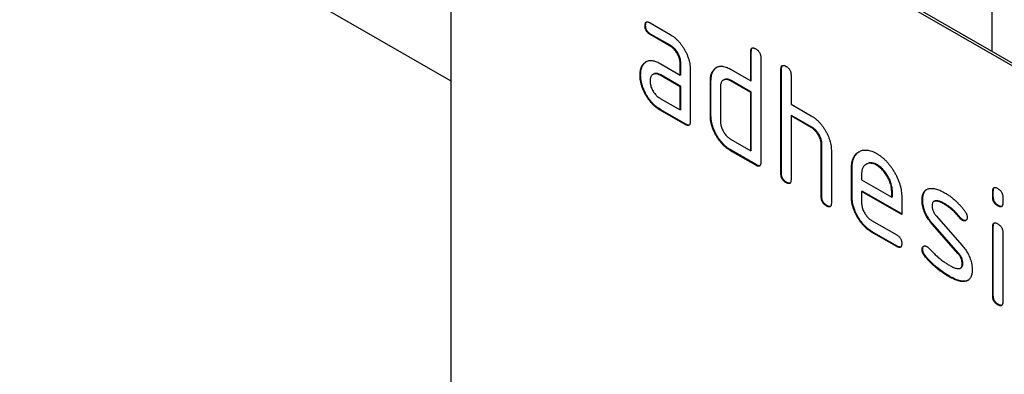
# Model space of a CAD drawing. Units: millimetres. Extents: x 75 to 2100, y 0 to 1460.
# Drawn here: x 616 to 671, y 472 to 492 of the extents above; entities that cross this region are included whole.
import ezdxf

# ---------------------------------------------------------------- set-up
doc = ezdxf.new("R2010")
doc.units = ezdxf.units.MM
doc.header["$LTSCALE"] = 5
doc.layers.get('0').update_dxf_attribs({"color": 1})
doc.layers.add('132333', color=7, linetype='Continuous')

# ---------------------------------------------------------------- blocks, each defined once
blk = doc.blocks.new('1037963-M_006_ISO_view')
for p, q in [((-111.426, 157.574), (114.729, 27.017)), ((-111.426, 157.574), (114.729, 27.017)), ((181.905, 7.263), (116.851, 44.818)), ((182.046, 7.345), (116.992, 44.9)), ((114.729, 43.593), (114.729, 10.115)), ((145.105, 28.671), (145.105, 36.775)), ((125.664, 30.136), (125.629, 30.115)), ((125.91, 30.279), (127.036, 29.63)), ((125.946, 29.646), (125.91, 29.626)), ((127.036, 28.977), (125.91, 29.626)), ((127.071, 28.997), (125.946, 29.646)), ((127.071, 28.997), (127.036, 28.977)), ((131.594, 28.672), (131.558, 28.652)), ((131.558, 27.019), (131.558, 28.652)), ((131.594, 27.039), (131.594, 28.672)), ((132.124, 28.325), (132.124, 22.446)), ((125.533, 27.929), (125.498, 27.909)), ((126.474, 27.994), (127.599, 27.345)), ((127.634, 28.019), (127.599, 27.998)), ((127.599, 27.345), (127.599, 27.998)), ((127.634, 27.365), (127.634, 28.019)), ((128.164, 27.672), (128.164, 24.732)), ((130.427, 27.672), (131.558, 27.019)), ((133.291, 27.693), (133.256, 27.672)), ((133.256, 21.793), (133.256, 27.672)), ((133.291, 21.813), (133.291, 27.693)), ((125.384, 27.358), (125.349, 27.337)), ((126.109, 27.401), (126.074, 27.38)), ((126.509, 27.362), (126.474, 27.341)), ((127.599, 26.692), (126.474, 27.341)), ((127.634, 26.712), (126.509, 27.362)), ((127.634, 27.365), (127.599, 27.345)), ((129.481, 27.61), (129.446, 27.589)), ((130.061, 27.08), (130.025, 27.059)), ((133.821, 27.346), (133.821, 25.712)), ((127.634, 26.712), (127.599, 26.692)), ((127.599, 25.385), (127.599, 26.692)), ((127.634, 25.406), (127.634, 26.712)), ((129.331, 27.039), (129.296, 27.019)), ((129.296, 25.059), (129.296, 27.019)), ((129.331, 25.079), (129.331, 27.039)), ((129.861, 26.692), (129.861, 24.732)), ((130.462, 27.039), (130.427, 27.019)), ((131.558, 26.365), (130.427, 27.019)), ((131.594, 26.386), (130.462, 27.039)), ((131.594, 27.039), (131.558, 27.019)), ((126.474, 26.035), (127.599, 25.385)), ((131.594, 26.386), (131.558, 26.365)), ((131.558, 23.099), (131.558, 26.365)), ((131.594, 23.12), (131.594, 26.386)), ((133.821, 25.712), (134.953, 25.059)), ((126.509, 25.402), (126.474, 25.382)), ((127.882, 24.569), (126.474, 25.382)), ((127.917, 24.589), (126.509, 25.402)), ((127.634, 25.406), (127.599, 25.385)), ((129.331, 25.079), (129.296, 25.059)), ((133.857, 25.08), (133.821, 25.059)), ((133.821, 25.059), (133.821, 21.466)), ((134.953, 24.406), (133.821, 25.059)), ((134.988, 24.427), (133.857, 25.08)), ((127.917, 24.589), (127.882, 24.569)), ((134.988, 24.427), (134.953, 24.406)), ((130.427, 23.752), (131.558, 23.099)), ((135.554, 23.447), (135.518, 23.426)), ((135.518, 20.487), (135.518, 23.426)), ((135.554, 20.507), (135.554, 23.447)), ((130.462, 23.12), (130.427, 23.099)), ((131.841, 22.283), (130.427, 23.099)), ((131.877, 22.303), (130.462, 23.12)), ((131.594, 23.12), (131.558, 23.099)), ((136.084, 23.125), (136.084, 20.16)), ((131.877, 22.303), (131.841, 22.283)), ((137.251, 22.14), (137.215, 22.12)), ((137.215, 20.487), (137.215, 22.12)), ((137.251, 20.507), (137.251, 22.14)), ((138.064, 22.358), (138.029, 22.338)), ((138.66, 22.299), (138.625, 22.279)), ((133.291, 21.813), (133.256, 21.793)), ((137.781, 21.792), (137.781, 21.467)), ((133.574, 21.324), (133.538, 21.303)), ((137.781, 21.467), (139.469, 20.492)), ((135.554, 20.507), (135.518, 20.487)), ((137.251, 20.507), (137.215, 20.487)), ((137.816, 20.834), (137.781, 20.814)), ((137.781, 20.814), (137.781, 20.16)), ((140.031, 19.515), (137.781, 20.814)), ((140.031, 19.555), (137.816, 20.834)), ((139.505, 20.838), (139.469, 20.817)), ((139.469, 20.492), (139.469, 20.817)), ((139.505, 20.513), (139.469, 20.492)), ((139.505, 20.513), (139.505, 20.838)), ((140.031, 20.494), (140.031, 19.515)), ((145.17, 20.836), (145.135, 20.816)), ((145.135, 20.492), (145.135, 20.816)), ((145.17, 20.512), (145.135, 20.492)), ((145.17, 20.512), (145.17, 20.836)), ((145.701, 20.489), (145.701, 20.165)), ((135.836, 20.017), (135.801, 19.997)), ((141.208, 20.349), (141.173, 20.328)), ((141.869, 20.265), (141.834, 20.245)), ((142.469, 20.108), (142.434, 20.087)), ((145.453, 20.024), (145.418, 20.004)), ((141.964, 19.437), (143.423, 17.777)), ((138.344, 19.182), (139.75, 18.371)), ((141.774, 18.987), (141.738, 18.967)), ((143.184, 17.324), (141.738, 18.967)), ((143.219, 17.345), (141.774, 18.987)), ((143.326, 19.332), (143.29, 19.312)), ((143.458, 19.216), (143.423, 19.196)), ((145.17, 18.852), (145.135, 18.831)), ((145.135, 14.934), (145.135, 18.831)), ((145.17, 14.954), (145.17, 18.852)), ((138.38, 18.549), (138.344, 18.529)), ((139.75, 17.717), (138.344, 18.529)), ((139.785, 17.738), (138.38, 18.549)), ((145.701, 18.505), (145.701, 14.607)), ((139.785, 17.738), (139.75, 17.717)), ((141.208, 17.57), (141.173, 17.549)), ((141.365, 17.188), (141.329, 17.167)), ((143.219, 17.345), (143.184, 17.324)), ((143.458, 16.761), (143.423, 16.74)), ((142.724, 16.041), (142.689, 16.021)), ((143.325, 16.501), (143.36, 16.522)), ((143.615, 15.779), (143.579, 15.759)), ((145.17, 14.954), (145.135, 14.934)), ((145.453, 14.466), (145.418, 14.445))]:
    blk.add_line(p, q)
for points, knots in [([(125.629, 30.115), (125.629, 30.135), (125.629, 30.174), (125.639, 30.227), (125.655, 30.275), (125.681, 30.311), (125.718, 30.331), (125.762, 30.336), (125.81, 30.326), (125.86, 30.308), (125.894, 30.289), (125.91, 30.279)], [0, 0, 0, 0, 0.11216, 0.223849, 0.33628, 0.447782, 0.560168, 0.669758, 0.780109, 0.889882, 1, 1, 1, 1]), ([(125.91, 29.626), (125.893, 29.637), (125.859, 29.659), (125.808, 29.696), (125.76, 29.744), (125.716, 29.801), (125.679, 29.864), (125.654, 29.93), (125.638, 29.994), (125.63, 30.057), (125.629, 30.096), (125.629, 30.115)], [0, 0, 0, 0, 0.111971, 0.224094, 0.335955, 0.448047, 0.559974, 0.669882, 0.780062, 0.889906, 1, 1, 1, 1]), ([(125.664, 30.136), (125.664, 30.155), (125.665, 30.195), (125.674, 30.247), (125.689, 30.296), (125.708, 30.317), (125.718, 30.328)], [0, 0, 0, 0, 0.251959, 0.502858, 0.755426, 1, 1, 1, 1]), ([(125.946, 29.646), (125.929, 29.657), (125.895, 29.679), (125.844, 29.717), (125.795, 29.764), (125.751, 29.821), (125.715, 29.884), (125.69, 29.95), (125.674, 30.015), (125.665, 30.077), (125.665, 30.116), (125.664, 30.136)], [0, 0, 0, 0, 0.111971, 0.224094, 0.335955, 0.448047, 0.559974, 0.669882, 0.780062, 0.889906, 1, 1, 1, 1]), ([(127.036, 29.63), (127.077, 29.605), (127.16, 29.554), (127.284, 29.461), (127.404, 29.354), (127.52, 29.233), (127.63, 29.101), (127.732, 28.959), (127.826, 28.81), (127.912, 28.653), (127.99, 28.489), (128.054, 28.32), (128.105, 28.152), (128.14, 27.986), (128.161, 27.824), (128.163, 27.723), (128.164, 27.672)], [0, 0, 0, 0, 0.070007, 0.140004, 0.210027, 0.279984, 0.350026, 0.419994, 0.490014, 0.560012, 0.633336, 0.706698, 0.779972, 0.853341, 0.92666, 1, 1, 1, 1]), ([(127.599, 27.998), (127.597, 28.031), (127.595, 28.096), (127.58, 28.2), (127.551, 28.307), (127.51, 28.414), (127.459, 28.52), (127.4, 28.619), (127.335, 28.711), (127.266, 28.795), (127.191, 28.867), (127.114, 28.927), (127.062, 28.96), (127.036, 28.977)], [0, 0, 0, 0, 0.093361, 0.186585, 0.279972, 0.373311, 0.466661, 0.559962, 0.648002, 0.736004, 0.824069, 0.911961, 1, 1, 1, 1]), ([(127.634, 28.019), (127.633, 28.051), (127.63, 28.117), (127.615, 28.22), (127.586, 28.327), (127.545, 28.435), (127.494, 28.54), (127.435, 28.64), (127.37, 28.732), (127.301, 28.815), (127.227, 28.888), (127.149, 28.948), (127.097, 28.98), (127.071, 28.997)], [0, 0, 0, 0, 0.093361, 0.186585, 0.279972, 0.373311, 0.466661, 0.559962, 0.648002, 0.736004, 0.824069, 0.911961, 1, 1, 1, 1]), ([(131.558, 28.652), (131.559, 28.671), (131.561, 28.71), (131.568, 28.764), (131.585, 28.811), (131.612, 28.847), (131.648, 28.868), (131.693, 28.871), (131.741, 28.862), (131.791, 28.843), (131.825, 28.825), (131.841, 28.815)], [0, 0, 0, 0, 0.112005, 0.224034, 0.336007, 0.448021, 0.559989, 0.669878, 0.780063, 0.889906, 1, 1, 1, 1]), ([(131.594, 28.672), (131.595, 28.692), (131.596, 28.73), (131.604, 28.784), (131.62, 28.832), (131.639, 28.854), (131.649, 28.864)], [0, 0, 0, 0, 0.250831, 0.501714, 0.752472, 1, 1, 1, 1]), ([(131.841, 28.815), (131.859, 28.805), (131.893, 28.785), (131.944, 28.744), (131.993, 28.698), (132.037, 28.641), (132.073, 28.578), (132.099, 28.511), (132.115, 28.447), (132.124, 28.384), (132.124, 28.345), (132.124, 28.325)], [0, 0, 0, 0, 0.112161, 0.223851, 0.336289, 0.447771, 0.560204, 0.669707, 0.780149, 0.889832, 1, 1, 1, 1]), ([(125.349, 27.337), (125.349, 27.38), (125.351, 27.464), (125.367, 27.583), (125.392, 27.684), (125.421, 27.772), (125.457, 27.844), (125.484, 27.887), (125.498, 27.909)], [0, 0, 0, 0, 0.186782, 0.373121, 0.560083, 0.706767, 0.853176, 1, 1, 1, 1]), ([(125.384, 27.358), (125.385, 27.4), (125.387, 27.485), (125.402, 27.603), (125.428, 27.704), (125.456, 27.792), (125.492, 27.864), (125.519, 27.908), (125.533, 27.929)], [0, 0, 0, 0, 0.186782, 0.373121, 0.560083, 0.706767, 0.853176, 1, 1, 1, 1]), ([(125.498, 27.909), (125.521, 27.94), (125.567, 28), (125.649, 28.074), (125.744, 28.127), (125.849, 28.16), (125.965, 28.168), (126.087, 28.153), (126.214, 28.119), (126.343, 28.065), (126.43, 28.018), (126.474, 27.994)], [0, 0, 0, 0, 0.112012, 0.223987, 0.335997, 0.448015, 0.559978, 0.669998, 0.780015, 0.889981, 1, 1, 1, 1]), ([(125.533, 27.929), (125.556, 27.959), (125.603, 28.019), (125.655, 28.074), (125.686, 28.091), (125.686, 28.091)], [0, 0, 0, 0, 0.499726, 0.999287, 1, 1, 1, 1]), ([(129.446, 27.589), (129.466, 27.614), (129.505, 27.665), (129.57, 27.731), (129.645, 27.782), (129.729, 27.819), (129.819, 27.842), (129.923, 27.846), (130.039, 27.831), (130.166, 27.798), (130.296, 27.743), (130.383, 27.696), (130.427, 27.672)], [0, 0, 0, 0, 0.0933443, 0.1866471, 0.2800016, 0.3733432, 0.4667114, 0.5600103, 0.6700412, 0.7800302, 0.8899958, 1, 1, 1, 1]), ([(129.481, 27.61), (129.501, 27.635), (129.54, 27.685), (129.592, 27.74), (129.628, 27.763), (129.638, 27.77)], [0, 0, 0, 0, 0.414587, 0.82899, 1, 1, 1, 1]), ([(133.256, 27.672), (133.256, 27.691), (133.258, 27.73), (133.265, 27.784), (133.282, 27.831), (133.309, 27.867), (133.345, 27.888), (133.39, 27.892), (133.438, 27.883), (133.488, 27.864), (133.522, 27.845), (133.538, 27.835)], [0, 0, 0, 0, 0.1120053, 0.2240339, 0.3360066, 0.4480207, 0.5599895, 0.6698775, 0.7800633, 0.8899064, 1, 1, 1, 1]), ([(133.291, 27.693), (133.292, 27.712), (133.293, 27.75), (133.301, 27.805), (133.317, 27.852), (133.336, 27.874), (133.346, 27.885)], [0, 0, 0, 0, 0.250831, 0.501714, 0.752472, 1, 1, 1, 1]), ([(133.538, 27.835), (133.556, 27.825), (133.59, 27.805), (133.641, 27.765), (133.69, 27.718), (133.734, 27.661), (133.771, 27.598), (133.796, 27.532), (133.812, 27.467), (133.821, 27.404), (133.821, 27.365), (133.821, 27.346)], [0, 0, 0, 0, 0.1121611, 0.2238507, 0.3362888, 0.4477715, 0.5602039, 0.6697066, 0.7801491, 0.8898323, 1, 1, 1, 1]), ([(126.474, 25.382), (126.432, 25.407), (126.349, 25.457), (126.226, 25.55), (126.105, 25.656), (125.989, 25.777), (125.88, 25.909), (125.777, 26.051), (125.684, 26.2), (125.599, 26.358), (125.521, 26.521), (125.458, 26.69), (125.407, 26.858), (125.372, 27.024), (125.352, 27.185), (125.35, 27.287), (125.349, 27.337)], [0, 0, 0, 0, 0.070003, 0.140019, 0.209993, 0.280023, 0.349991, 0.420013, 0.490006, 0.56001, 0.633339, 0.706666, 0.780011, 0.853318, 0.926666, 1, 1, 1, 1]), ([(126.509, 25.402), (126.467, 25.427), (126.384, 25.477), (126.261, 25.57), (126.14, 25.677), (126.025, 25.797), (125.915, 25.929), (125.813, 26.071), (125.719, 26.221), (125.635, 26.378), (125.556, 26.541), (125.493, 26.71), (125.443, 26.879), (125.408, 27.044), (125.387, 27.205), (125.385, 27.307), (125.384, 27.358)], [0, 0, 0, 0, 0.070003, 0.140019, 0.209993, 0.280023, 0.349991, 0.420013, 0.490006, 0.56001, 0.633339, 0.706666, 0.780011, 0.853318, 0.926666, 1, 1, 1, 1]), ([(126.474, 27.341), (126.446, 27.356), (126.391, 27.385), (126.309, 27.413), (126.232, 27.422), (126.16, 27.416), (126.095, 27.394), (126.038, 27.359), (125.991, 27.311), (125.955, 27.252), (125.928, 27.182), (125.914, 27.101), (125.912, 27.043), (125.91, 27.013)], [0, 0, 0, 0, 0.093389, 0.186551, 0.279998, 0.373308, 0.466627, 0.560019, 0.647977, 0.735984, 0.824132, 0.911907, 1, 1, 1, 1]), ([(126.509, 27.362), (126.481, 27.376), (126.426, 27.405), (126.344, 27.434), (126.267, 27.443), (126.196, 27.436), (126.143, 27.42), (126.117, 27.403), (126.11, 27.399)], [0, 0, 0, 0, 0.186494, 0.372533, 0.559143, 0.745478, 0.931832, 1, 1, 1, 1]), ([(129.296, 27.019), (129.297, 27.061), (129.299, 27.145), (129.314, 27.264), (129.343, 27.379), (129.385, 27.491), (129.426, 27.557), (129.446, 27.589)], [0, 0, 0, 0, 0.186786, 0.373193, 0.560131, 0.779966, 1, 1, 1, 1]), ([(129.331, 27.039), (129.332, 27.081), (129.334, 27.166), (129.349, 27.284), (129.378, 27.4), (129.42, 27.511), (129.461, 27.577), (129.481, 27.61)], [0, 0, 0, 0, 0.186786, 0.373193, 0.560131, 0.779966, 1, 1, 1, 1]), ([(130.427, 27.019), (130.399, 27.033), (130.344, 27.063), (130.262, 27.091), (130.185, 27.101), (130.112, 27.095), (130.046, 27.073), (129.99, 27.038), (129.942, 26.991), (129.906, 26.931), (129.879, 26.862), (129.865, 26.78), (129.863, 26.721), (129.861, 26.692)], [0, 0, 0, 0, 0.0934053, 0.1865318, 0.2800074, 0.3733077, 0.4666184, 0.5600274, 0.6479775, 0.7359836, 0.8241332, 0.9119072, 1, 1, 1, 1]), ([(130.462, 27.039), (130.435, 27.054), (130.379, 27.083), (130.298, 27.111), (130.22, 27.121), (130.148, 27.115), (130.095, 27.1), (130.069, 27.083), (130.062, 27.078)], [0, 0, 0, 0, 0.186238, 0.371921, 0.5583, 0.744329, 0.930379, 1, 1, 1, 1]), ([(125.91, 27.013), (125.912, 26.981), (125.914, 26.916), (125.931, 26.812), (125.962, 26.705), (126.003, 26.598), (126.054, 26.493), (126.112, 26.393), (126.176, 26.301), (126.246, 26.219), (126.319, 26.145), (126.396, 26.084), (126.448, 26.051), (126.474, 26.035)], [0, 0, 0, 0, 0.093403, 0.186527, 0.280004, 0.373298, 0.466611, 0.560022, 0.647971, 0.735978, 0.824142, 0.911909, 1, 1, 1, 1]), ([(130.427, 23.099), (130.385, 23.125), (130.302, 23.175), (130.178, 23.268), (130.057, 23.375), (129.941, 23.495), (129.831, 23.627), (129.728, 23.769), (129.634, 23.918), (129.547, 24.076), (129.471, 24.24), (129.405, 24.409), (129.355, 24.578), (129.32, 24.744), (129.299, 24.906), (129.297, 25.008), (129.296, 25.059)], [0, 0, 0, 0, 0.070004, 0.140017, 0.209996, 0.280027, 0.34999, 0.420014, 0.490005, 0.560015, 0.633351, 0.706655, 0.780017, 0.853317, 0.926667, 1, 1, 1, 1]), ([(130.462, 23.12), (130.421, 23.145), (130.338, 23.195), (130.214, 23.288), (130.093, 23.395), (129.976, 23.515), (129.866, 23.647), (129.763, 23.789), (129.669, 23.939), (129.583, 24.096), (129.506, 24.26), (129.44, 24.43), (129.39, 24.598), (129.355, 24.765), (129.335, 24.926), (129.332, 25.028), (129.331, 25.079)], [0, 0, 0, 0, 0.070004, 0.140017, 0.209996, 0.280027, 0.34999, 0.420014, 0.490005, 0.560015, 0.633351, 0.706655, 0.780017, 0.853317, 0.926667, 1, 1, 1, 1]), ([(134.953, 25.059), (134.994, 25.034), (135.076, 24.985), (135.198, 24.892), (135.318, 24.787), (135.433, 24.668), (135.542, 24.538), (135.643, 24.398), (135.736, 24.25), (135.824, 24.096), (135.901, 23.934), (135.969, 23.768), (136.021, 23.601), (136.059, 23.436), (136.08, 23.276), (136.083, 23.175), (136.084, 23.125)], [0, 0, 0, 0, 0.070004, 0.140011, 0.210015, 0.279997, 0.350018, 0.420005, 0.490012, 0.560023, 0.633352, 0.706677, 0.780003, 0.85334, 0.926664, 1, 1, 1, 1]), ([(128.164, 24.732), (128.164, 24.712), (128.164, 24.673), (128.155, 24.62), (128.138, 24.573), (128.112, 24.537), (128.074, 24.517), (128.03, 24.512), (127.982, 24.522), (127.932, 24.542), (127.898, 24.56), (127.882, 24.569)], [0, 0, 0, 0, 0.112089, 0.223936, 0.336112, 0.447995, 0.559958, 0.669984, 0.779963, 0.889993, 1, 1, 1, 1]), ([(128.111, 24.541), (128.11, 24.541), (128.097, 24.533), (128.065, 24.534), (128.018, 24.542), (127.967, 24.563), (127.934, 24.58), (127.917, 24.589)], [0, 0, 0, 0, 0.020248, 0.26522, 0.510088, 0.75507, 1, 1, 1, 1]), ([(129.861, 24.732), (129.863, 24.7), (129.865, 24.634), (129.882, 24.53), (129.913, 24.423), (129.954, 24.316), (130.006, 24.211), (130.065, 24.112), (130.129, 24.02), (130.199, 23.937), (130.272, 23.863), (130.349, 23.801), (130.401, 23.769), (130.427, 23.752)], [0, 0, 0, 0, 0.093405, 0.186519, 0.280012, 0.373299, 0.466612, 0.560028, 0.647979, 0.73598, 0.824136, 0.911912, 1, 1, 1, 1]), ([(135.518, 23.426), (135.517, 23.459), (135.514, 23.525), (135.499, 23.628), (135.47, 23.736), (135.429, 23.844), (135.377, 23.949), (135.318, 24.049), (135.253, 24.141), (135.183, 24.224), (135.109, 24.297), (135.031, 24.357), (134.979, 24.39), (134.953, 24.406)], [0, 0, 0, 0, 0.09336, 0.186584, 0.279971, 0.37331, 0.466652, 0.55997, 0.647996, 0.736004, 0.824076, 0.911962, 1, 1, 1, 1]), ([(135.554, 23.447), (135.552, 23.48), (135.55, 23.545), (135.535, 23.649), (135.506, 23.756), (135.464, 23.864), (135.413, 23.97), (135.354, 24.07), (135.288, 24.161), (135.219, 24.244), (135.144, 24.317), (135.066, 24.377), (135.014, 24.41), (134.988, 24.427)], [0, 0, 0, 0, 0.09336, 0.186584, 0.279971, 0.37331, 0.466652, 0.55997, 0.647996, 0.736004, 0.824076, 0.911962, 1, 1, 1, 1]), ([(137.215, 22.12), (137.217, 22.173), (137.219, 22.279), (137.237, 22.428), (137.271, 22.565), (137.316, 22.691), (137.377, 22.8), (137.448, 22.895), (137.531, 22.974), (137.623, 23.037), (137.725, 23.087), (137.834, 23.122), (137.953, 23.139), (138.079, 23.135), (138.21, 23.115), (138.346, 23.075), (138.485, 23.016), (138.578, 22.965), (138.625, 22.94)], [0, 0, 0, 0, 0.0627216, 0.1254415, 0.1881601, 0.2508798, 0.3135987, 0.3751981, 0.4367994, 0.4984016, 0.5600038, 0.6228621, 0.6857176, 0.7485729, 0.8114285, 0.874285, 0.9371415, 1, 1, 1, 1]), ([(137.251, 22.14), (137.252, 22.193), (137.254, 22.299), (137.272, 22.449), (137.306, 22.586), (137.352, 22.712), (137.412, 22.821), (137.484, 22.915), (137.561, 22.991), (137.618, 23.027), (137.644, 23.044)], [0, 0, 0, 0, 0.128536, 0.257069, 0.385599, 0.514132, 0.642663, 0.768899, 0.89514, 1, 1, 1, 1]), ([(138.625, 22.94), (138.671, 22.911), (138.764, 22.855), (138.903, 22.754), (139.038, 22.637), (139.171, 22.51), (139.296, 22.367), (139.414, 22.218), (139.523, 22.058), (139.624, 21.892), (139.718, 21.721), (139.801, 21.544), (139.874, 21.364), (139.932, 21.184), (139.979, 21.004), (140.009, 20.829), (140.028, 20.658), (140.03, 20.549), (140.031, 20.494)], [0, 0, 0, 0, 0.062722, 0.1254416, 0.1881601, 0.2508798, 0.3135993, 0.3751967, 0.436799, 0.4984002, 0.5600038, 0.6228581, 0.6857161, 0.748572, 0.8114257, 0.8742861, 0.9371395, 1, 1, 1, 1]), ([(132.124, 22.446), (132.124, 22.426), (132.123, 22.387), (132.114, 22.334), (132.098, 22.287), (132.071, 22.251), (132.034, 22.231), (131.99, 22.226), (131.942, 22.236), (131.892, 22.256), (131.858, 22.274), (131.841, 22.283)], [0, 0, 0, 0, 0.1120889, 0.2239362, 0.3361118, 0.4479947, 0.5599578, 0.6699839, 0.7799628, 0.8899932, 1, 1, 1, 1]), ([(132.071, 22.255), (132.07, 22.255), (132.057, 22.248), (132.025, 22.248), (131.977, 22.256), (131.927, 22.277), (131.893, 22.294), (131.877, 22.303)], [0, 0, 0, 0, 0.0202477, 0.2652204, 0.5100881, 0.7550702, 1, 1, 1, 1]), ([(138.625, 22.279), (138.589, 22.298), (138.519, 22.335), (138.413, 22.376), (138.312, 22.396), (138.216, 22.399), (138.127, 22.383), (138.046, 22.35), (137.975, 22.305), (137.914, 22.247), (137.865, 22.179), (137.826, 22.098), (137.799, 22.005), (137.786, 21.902), (137.783, 21.829), (137.781, 21.792)], [0, 0, 0, 0, 0.0800809, 0.1598613, 0.2399468, 0.3200198, 0.3999418, 0.479953, 0.5600183, 0.6333108, 0.7066272, 0.7800597, 0.8534329, 0.9265923, 1, 1, 1, 1]), ([(138.66, 22.299), (138.625, 22.318), (138.554, 22.355), (138.449, 22.397), (138.348, 22.416), (138.252, 22.419), (138.163, 22.403), (138.101, 22.381), (138.071, 22.361), (138.065, 22.357)], [0, 0, 0, 0, 0.16036, 0.320118, 0.480487, 0.640831, 0.800872, 0.961093, 1, 1, 1, 1]), ([(139.469, 20.817), (139.468, 20.859), (139.464, 20.943), (139.448, 21.074), (139.415, 21.21), (139.369, 21.347), (139.31, 21.484), (139.241, 21.617), (139.166, 21.743), (139.086, 21.859), (139.002, 21.964), (138.912, 22.061), (138.818, 22.147), (138.722, 22.218), (138.657, 22.259), (138.625, 22.279)], [0, 0, 0, 0, 0.080064, 0.159873, 0.239954, 0.320009, 0.399951, 0.479955, 0.560023, 0.633312, 0.706622, 0.78007, 0.853437, 0.926585, 1, 1, 1, 1]), ([(139.505, 20.838), (139.503, 20.88), (139.5, 20.963), (139.483, 21.094), (139.45, 21.23), (139.404, 21.368), (139.346, 21.504), (139.277, 21.638), (139.202, 21.763), (139.122, 21.88), (139.037, 21.985), (138.947, 22.081), (138.854, 22.167), (138.757, 22.238), (138.692, 22.279), (138.66, 22.299)], [0, 0, 0, 0, 0.080064, 0.159873, 0.239954, 0.320009, 0.399951, 0.479955, 0.560023, 0.633312, 0.706622, 0.78007, 0.853437, 0.926585, 1, 1, 1, 1]), ([(133.538, 21.303), (133.521, 21.314), (133.487, 21.336), (133.436, 21.373), (133.388, 21.422), (133.343, 21.477), (133.303, 21.548), (133.273, 21.629), (133.259, 21.714), (133.257, 21.767), (133.256, 21.793)], [0, 0, 0, 0, 0.111994, 0.224229, 0.335973, 0.448399, 0.559903, 0.706783, 0.853298, 1, 1, 1, 1]), ([(133.574, 21.324), (133.557, 21.334), (133.523, 21.356), (133.471, 21.394), (133.423, 21.442), (133.378, 21.498), (133.339, 21.568), (133.309, 21.649), (133.294, 21.734), (133.292, 21.787), (133.291, 21.813)], [0, 0, 0, 0, 0.111994, 0.224229, 0.335973, 0.448399, 0.559903, 0.706783, 0.853298, 1, 1, 1, 1]), ([(133.821, 21.466), (133.821, 21.447), (133.82, 21.408), (133.811, 21.354), (133.795, 21.307), (133.768, 21.271), (133.731, 21.251), (133.687, 21.247), (133.639, 21.256), (133.589, 21.277), (133.555, 21.294), (133.538, 21.303)], [0, 0, 0, 0, 0.112089, 0.223936, 0.336112, 0.447995, 0.559958, 0.669984, 0.779963, 0.889993, 1, 1, 1, 1]), ([(133.768, 21.276), (133.767, 21.275), (133.754, 21.268), (133.722, 21.268), (133.674, 21.276), (133.624, 21.297), (133.591, 21.315), (133.574, 21.324)], [0, 0, 0, 0, 0.0202477, 0.2652204, 0.5100881, 0.7550702, 1, 1, 1, 1]), ([(145.135, 20.816), (145.136, 20.835), (145.138, 20.873), (145.145, 20.928), (145.162, 20.974), (145.189, 21.009), (145.225, 21.031), (145.27, 21.034), (145.318, 21.025), (145.367, 21.006), (145.401, 20.987), (145.418, 20.978)], [0, 0, 0, 0, 0.111971, 0.224094, 0.335955, 0.448047, 0.559974, 0.669882, 0.780062, 0.889906, 1, 1, 1, 1]), ([(145.17, 20.836), (145.171, 20.855), (145.173, 20.894), (145.18, 20.948), (145.197, 20.995), (145.216, 21.016), (145.225, 21.027)], [0, 0, 0, 0, 0.251269, 0.502879, 0.753901, 1, 1, 1, 1]), ([(135.801, 19.997), (135.784, 20.008), (135.75, 20.03), (135.699, 20.067), (135.65, 20.115), (135.606, 20.171), (135.566, 20.242), (135.536, 20.323), (135.522, 20.407), (135.519, 20.46), (135.518, 20.487)], [0, 0, 0, 0, 0.111994, 0.224229, 0.335973, 0.448399, 0.559903, 0.706783, 0.853298, 1, 1, 1, 1]), ([(135.836, 20.017), (135.819, 20.028), (135.785, 20.05), (135.734, 20.087), (135.686, 20.136), (135.641, 20.192), (135.601, 20.262), (135.571, 20.343), (135.557, 20.428), (135.555, 20.481), (135.554, 20.507)], [0, 0, 0, 0, 0.111994, 0.224229, 0.335973, 0.448399, 0.559903, 0.706783, 0.853298, 1, 1, 1, 1]), ([(138.344, 18.529), (138.303, 18.554), (138.219, 18.604), (138.096, 18.698), (137.975, 18.804), (137.859, 18.925), (137.749, 19.057), (137.647, 19.199), (137.553, 19.348), (137.466, 19.505), (137.39, 19.669), (137.324, 19.838), (137.274, 20.007), (137.239, 20.173), (137.219, 20.334), (137.217, 20.436), (137.215, 20.487)], [0, 0, 0, 0, 0.070003, 0.14002, 0.20999, 0.280028, 0.349988, 0.420013, 0.490004, 0.560014, 0.63335, 0.706654, 0.780016, 0.853317, 0.926667, 1, 1, 1, 1]), ([(138.38, 18.549), (138.338, 18.574), (138.255, 18.625), (138.131, 18.718), (138.01, 18.824), (137.894, 18.945), (137.784, 19.077), (137.682, 19.219), (137.588, 19.369), (137.502, 19.526), (137.425, 19.69), (137.36, 19.859), (137.31, 20.027), (137.275, 20.193), (137.254, 20.354), (137.252, 20.456), (137.251, 20.507)], [0, 0, 0, 0, 0.070003, 0.14002, 0.20999, 0.280028, 0.349988, 0.420013, 0.490004, 0.560014, 0.63335, 0.706654, 0.780016, 0.853317, 0.926667, 1, 1, 1, 1]), ([(141.173, 20.328), (141.174, 20.366), (141.176, 20.442), (141.189, 20.549), (141.214, 20.647), (141.249, 20.736), (141.296, 20.81), (141.354, 20.87), (141.418, 20.918), (141.493, 20.95), (141.546, 20.963), (141.573, 20.969)], [0, 0, 0, 0, 0.112009, 0.223998, 0.335977, 0.448057, 0.559935, 0.670034, 0.779984, 0.889999, 1, 1, 1, 1]), ([(141.208, 20.349), (141.209, 20.387), (141.211, 20.463), (141.224, 20.57), (141.25, 20.667), (141.284, 20.756), (141.332, 20.83), (141.377, 20.88), (141.408, 20.901), (141.417, 20.908)], [0, 0, 0, 0, 0.156686, 0.313343, 0.469988, 0.626774, 0.783275, 0.93729, 1, 1, 1, 1]), ([(141.573, 20.969), (141.609, 20.974), (141.681, 20.983), (141.795, 20.982), (141.915, 20.96), (142.04, 20.925), (142.169, 20.877), (142.301, 20.813), (142.39, 20.765), (142.434, 20.74)], [0, 0, 0, 0, 0.140176, 0.279836, 0.419906, 0.560192, 0.706771, 0.853214, 1, 1, 1, 1]), ([(142.434, 20.74), (142.489, 20.707), (142.599, 20.641), (142.764, 20.527), (142.926, 20.398), (143.074, 20.267), (143.208, 20.136), (143.328, 20.009), (143.443, 19.874), (143.517, 19.779), (143.554, 19.732)], [0, 0, 0, 0, 0.14, 0.279988, 0.420001, 0.559967, 0.669993, 0.779989, 0.889995, 1, 1, 1, 1]), ([(145.418, 20.004), (145.401, 20.014), (145.367, 20.034), (145.316, 20.074), (145.267, 20.121), (145.222, 20.177), (145.183, 20.247), (145.152, 20.328), (145.138, 20.413), (145.136, 20.466), (145.135, 20.492)], [0, 0, 0, 0, 0.112129, 0.224018, 0.336229, 0.448173, 0.560132, 0.706732, 0.853301, 1, 1, 1, 1]), ([(145.453, 20.024), (145.436, 20.034), (145.402, 20.055), (145.351, 20.094), (145.303, 20.141), (145.258, 20.197), (145.218, 20.268), (145.188, 20.349), (145.174, 20.433), (145.171, 20.486), (145.17, 20.512)], [0, 0, 0, 0, 0.112129, 0.224018, 0.336229, 0.448173, 0.560132, 0.706732, 0.853301, 1, 1, 1, 1]), ([(145.418, 20.978), (145.435, 20.968), (145.469, 20.947), (145.52, 20.907), (145.569, 20.861), (145.613, 20.804), (145.649, 20.741), (145.676, 20.675), (145.691, 20.61), (145.7, 20.548), (145.7, 20.509), (145.701, 20.489)], [0, 0, 0, 0, 0.11216, 0.223849, 0.33628, 0.447782, 0.560168, 0.669758, 0.780109, 0.889882, 1, 1, 1, 1]), ([(136.084, 20.16), (136.084, 20.141), (136.083, 20.101), (136.074, 20.048), (136.058, 20.001), (136.031, 19.965), (135.994, 19.945), (135.95, 19.941), (135.902, 19.95), (135.852, 19.971), (135.818, 19.988), (135.801, 19.997)], [0, 0, 0, 0, 0.1120889, 0.2239362, 0.3361118, 0.4479947, 0.5599578, 0.6699839, 0.7799628, 0.8899932, 1, 1, 1, 1]), ([(136.031, 19.969), (136.03, 19.969), (136.017, 19.962), (135.985, 19.962), (135.937, 19.97), (135.887, 19.991), (135.853, 20.009), (135.836, 20.017)], [0, 0, 0, 0, 0.020248, 0.26522, 0.510088, 0.75507, 1, 1, 1, 1]), ([(137.781, 20.16), (137.782, 20.128), (137.785, 20.063), (137.802, 19.959), (137.833, 19.852), (137.874, 19.745), (137.925, 19.64), (137.983, 19.541), (138.047, 19.449), (138.116, 19.367), (138.189, 19.292), (138.266, 19.231), (138.318, 19.198), (138.344, 19.182)], [0, 0, 0, 0, 0.093403, 0.186527, 0.280004, 0.373298, 0.466611, 0.560022, 0.647971, 0.735978, 0.824142, 0.911909, 1, 1, 1, 1]), ([(141.738, 18.967), (141.701, 19.011), (141.627, 19.099), (141.522, 19.241), (141.428, 19.392), (141.346, 19.551), (141.279, 19.712), (141.229, 19.873), (141.195, 20.031), (141.176, 20.183), (141.174, 20.28), (141.173, 20.328)], [0, 0, 0, 0, 0.1120154, 0.2239791, 0.3360144, 0.4479897, 0.5600037, 0.6699801, 0.7800226, 0.8899777, 1, 1, 1, 1]), ([(141.774, 18.987), (141.736, 19.031), (141.662, 19.119), (141.558, 19.262), (141.463, 19.413), (141.381, 19.571), (141.315, 19.733), (141.264, 19.894), (141.23, 20.051), (141.212, 20.204), (141.209, 20.3), (141.208, 20.349)], [0, 0, 0, 0, 0.1120154, 0.2239791, 0.3360144, 0.4479897, 0.5600037, 0.6699801, 0.7800226, 0.8899777, 1, 1, 1, 1]), ([(142.434, 20.087), (142.403, 20.104), (142.342, 20.139), (142.25, 20.185), (142.159, 20.223), (142.069, 20.253), (141.986, 20.27), (141.913, 20.272), (141.849, 20.257), (141.797, 20.222), (141.759, 20.166), (141.739, 20.091), (141.736, 20.034), (141.735, 20.005)], [0, 0, 0, 0, 0.100005, 0.199906, 0.299879, 0.399922, 0.49987, 0.583227, 0.666634, 0.749932, 0.833388, 0.916586, 1, 1, 1, 1]), ([(141.735, 20.005), (141.736, 19.98), (141.738, 19.928), (141.748, 19.847), (141.771, 19.762), (141.805, 19.676), (141.849, 19.59), (141.904, 19.51), (141.944, 19.461), (141.964, 19.437)], [0, 0, 0, 0, 0.14052, 0.27973, 0.419537, 0.560363, 0.707097, 0.852806, 1, 1, 1, 1]), ([(142.469, 20.108), (142.439, 20.125), (142.378, 20.159), (142.286, 20.206), (142.195, 20.244), (142.105, 20.274), (142.022, 20.291), (141.949, 20.291), (141.898, 20.283), (141.876, 20.267), (141.87, 20.263)], [0, 0, 0, 0, 0.144341, 0.288531, 0.432825, 0.577221, 0.721479, 0.841791, 0.962175, 1, 1, 1, 1]), ([(143.29, 19.312), (143.253, 19.356), (143.18, 19.445), (143.066, 19.575), (142.948, 19.695), (142.825, 19.808), (142.698, 19.913), (142.566, 20.005), (142.478, 20.06), (142.434, 20.087)], [0, 0, 0, 0, 0.140059, 0.279919, 0.419904, 0.56006, 0.706771, 0.853254, 1, 1, 1, 1]), ([(143.326, 19.332), (143.289, 19.377), (143.215, 19.466), (143.102, 19.595), (142.984, 19.716), (142.861, 19.829), (142.733, 19.934), (142.601, 20.025), (142.513, 20.08), (142.469, 20.108)], [0, 0, 0, 0, 0.140059, 0.279919, 0.419904, 0.56006, 0.706771, 0.853254, 1, 1, 1, 1]), ([(145.701, 20.165), (145.7, 20.146), (145.7, 20.107), (145.691, 20.053), (145.675, 20.006), (145.647, 19.971), (145.611, 19.95), (145.566, 19.947), (145.518, 19.957), (145.468, 19.975), (145.435, 19.994), (145.418, 20.004)], [0, 0, 0, 0, 0.1121119, 0.2238904, 0.3362346, 0.447808, 0.5601935, 0.6697162, 0.7801507, 0.8898334, 1, 1, 1, 1]), ([(145.647, 19.975), (145.646, 19.974), (145.633, 19.967), (145.601, 19.968), (145.554, 19.977), (145.504, 19.995), (145.47, 20.014), (145.453, 20.024)], [0, 0, 0, 0, 0.016001, 0.261041, 0.508121, 0.753519, 1, 1, 1, 1]), ([(143.703, 19.359), (143.702, 19.336), (143.7, 19.29), (143.68, 19.233), (143.645, 19.194), (143.605, 19.168), (143.562, 19.156), (143.518, 19.158), (143.471, 19.17), (143.439, 19.187), (143.423, 19.196)], [0, 0, 0, 0, 0.139975, 0.279853, 0.419847, 0.559924, 0.669799, 0.780035, 0.889886, 1, 1, 1, 1]), ([(143.554, 19.732), (143.57, 19.711), (143.601, 19.668), (143.642, 19.599), (143.676, 19.521), (143.699, 19.439), (143.702, 19.386), (143.703, 19.359)], [0, 0, 0, 0, 0.18692, 0.373121, 0.560282, 0.779954, 1, 1, 1, 1]), ([(143.423, 19.196), (143.41, 19.204), (143.384, 19.22), (143.338, 19.256), (143.308, 19.29), (143.29, 19.312)], [0, 0, 0, 0, 0.282051, 0.559813, 1, 1, 1, 1]), ([(143.458, 19.216), (143.445, 19.224), (143.419, 19.241), (143.374, 19.277), (143.344, 19.311), (143.326, 19.332)], [0, 0, 0, 0, 0.282051, 0.559813, 1, 1, 1, 1]), ([(143.631, 19.187), (143.62, 19.184), (143.596, 19.176), (143.554, 19.179), (143.507, 19.19), (143.474, 19.207), (143.458, 19.216)], [0, 0, 0, 0, 0.22169, 0.481526, 0.740453, 1, 1, 1, 1]), ([(145.135, 18.831), (145.136, 18.85), (145.138, 18.889), (145.145, 18.944), (145.162, 18.99), (145.189, 19.025), (145.225, 19.046), (145.27, 19.049), (145.318, 19.04), (145.367, 19.021), (145.401, 19.003), (145.418, 18.993)], [0, 0, 0, 0, 0.111971, 0.224094, 0.335955, 0.448047, 0.559974, 0.669882, 0.780062, 0.889906, 1, 1, 1, 1]), ([(145.17, 18.852), (145.171, 18.871), (145.173, 18.909), (145.18, 18.964), (145.197, 19.011), (145.216, 19.032), (145.225, 19.042)], [0, 0, 0, 0, 0.251269, 0.502879, 0.753901, 1, 1, 1, 1]), ([(145.418, 18.993), (145.435, 18.983), (145.469, 18.963), (145.52, 18.923), (145.569, 18.876), (145.613, 18.82), (145.649, 18.756), (145.676, 18.691), (145.691, 18.626), (145.7, 18.563), (145.7, 18.524), (145.701, 18.505)], [0, 0, 0, 0, 0.11216, 0.223849, 0.33628, 0.447782, 0.560168, 0.669758, 0.780109, 0.889882, 1, 1, 1, 1]), ([(139.75, 18.371), (139.767, 18.361), (139.801, 18.34), (139.852, 18.3), (139.901, 18.254), (139.945, 18.196), (139.981, 18.133), (140.006, 18.067), (140.022, 18.003), (140.031, 17.94), (140.031, 17.901), (140.031, 17.882)], [0, 0, 0, 0, 0.112112, 0.22389, 0.336235, 0.447808, 0.560193, 0.669716, 0.780151, 0.889833, 1, 1, 1, 1]), ([(140.031, 17.882), (140.031, 17.862), (140.03, 17.823), (140.021, 17.769), (140.005, 17.723), (139.979, 17.686), (139.937, 17.665), (139.883, 17.661), (139.817, 17.683), (139.772, 17.706), (139.75, 17.717)], [0, 0, 0, 0, 0.112129, 0.224018, 0.336229, 0.448173, 0.560132, 0.706732, 0.853301, 1, 1, 1, 1]), ([(139.978, 17.691), (139.977, 17.69), (139.96, 17.681), (139.917, 17.683), (139.852, 17.703), (139.807, 17.726), (139.785, 17.738)], [0, 0, 0, 0, 0.017865, 0.345193, 0.672451, 1, 1, 1, 1]), ([(141.173, 17.549), (141.174, 17.572), (141.176, 17.619), (141.196, 17.675), (141.231, 17.715), (141.27, 17.74), (141.314, 17.75), (141.357, 17.751), (141.405, 17.736), (141.437, 17.719), (141.453, 17.711)], [0, 0, 0, 0, 0.139983, 0.279839, 0.419941, 0.559747, 0.669949, 0.779897, 0.889954, 1, 1, 1, 1]), ([(141.208, 17.57), (141.209, 17.593), (141.211, 17.639), (141.231, 17.696), (141.255, 17.721), (141.267, 17.733)], [0, 0, 0, 0, 0.333341, 0.666378, 1, 1, 1, 1]), ([(141.453, 17.711), (141.463, 17.705), (141.484, 17.692), (141.52, 17.665), (141.545, 17.64), (141.56, 17.624)], [0, 0, 0, 0, 0.281037, 0.559622, 1, 1, 1, 1]), ([(143.423, 17.777), (143.454, 17.74), (143.515, 17.666), (143.604, 17.55), (143.686, 17.427), (143.759, 17.298), (143.825, 17.166), (143.883, 17.023), (143.928, 16.871), (143.963, 16.714), (143.981, 16.562), (143.983, 16.465), (143.985, 16.417)], [0, 0, 0, 0, 0.093336, 0.186659, 0.279997, 0.373341, 0.466723, 0.560012, 0.670036, 0.780041, 0.889991, 1, 1, 1, 1]), ([(141.329, 17.167), (141.313, 17.189), (141.28, 17.232), (141.237, 17.303), (141.206, 17.372), (141.185, 17.437), (141.176, 17.495), (141.174, 17.531), (141.173, 17.549)], [0, 0, 0, 0, 0.186888, 0.372865, 0.560058, 0.706956, 0.852899, 1, 1, 1, 1]), ([(141.365, 17.188), (141.348, 17.209), (141.315, 17.252), (141.272, 17.323), (141.241, 17.393), (141.22, 17.458), (141.211, 17.515), (141.209, 17.551), (141.208, 17.57)], [0, 0, 0, 0, 0.186888, 0.372865, 0.560058, 0.706956, 0.852899, 1, 1, 1, 1]), ([(142.689, 16.021), (142.623, 16.06), (142.492, 16.138), (142.295, 16.27), (142.099, 16.413), (141.919, 16.56), (141.756, 16.707), (141.609, 16.851), (141.466, 17.003), (141.375, 17.112), (141.329, 17.167)], [0, 0, 0, 0, 0.14, 0.28, 0.419995, 0.559993, 0.66999, 0.780001, 0.889997, 1, 1, 1, 1]), ([(142.724, 16.041), (142.659, 16.08), (142.527, 16.158), (142.33, 16.291), (142.134, 16.434), (141.954, 16.58), (141.791, 16.727), (141.645, 16.872), (141.501, 17.023), (141.41, 17.133), (141.365, 17.188)], [0, 0, 0, 0, 0.14, 0.28, 0.419995, 0.559993, 0.66999, 0.780001, 0.889997, 1, 1, 1, 1]), ([(141.56, 17.624), (141.635, 17.546), (141.767, 17.407), (141.901, 17.272), (141.961, 17.212)], [0, 0, 0, 0, 0.559988, 1, 1, 1, 1]), ([(141.961, 17.212), (142.029, 17.154), (142.166, 17.036), (142.36, 16.887), (142.541, 16.763), (142.651, 16.697), (142.707, 16.664)], [0, 0, 0, 0, 0.279994, 0.559998, 0.779988, 1, 1, 1, 1]), ([(143.423, 16.74), (143.421, 16.767), (143.419, 16.82), (143.408, 16.904), (143.384, 16.991), (143.349, 17.08), (143.303, 17.167), (143.246, 17.249), (143.205, 17.299), (143.184, 17.324)], [0, 0, 0, 0, 0.140315, 0.279703, 0.419656, 0.560239, 0.707042, 0.852938, 1, 1, 1, 1]), ([(143.458, 16.761), (143.457, 16.787), (143.454, 16.841), (143.443, 16.924), (143.42, 17.011), (143.385, 17.1), (143.339, 17.188), (143.281, 17.269), (143.24, 17.319), (143.219, 17.345)], [0, 0, 0, 0, 0.140315, 0.279703, 0.419656, 0.560239, 0.707042, 0.852938, 1, 1, 1, 1]), ([(142.707, 16.664), (142.738, 16.646), (142.8, 16.611), (142.894, 16.563), (142.987, 16.524), (143.079, 16.493), (143.163, 16.474), (143.239, 16.473), (143.303, 16.487), (143.358, 16.521), (143.398, 16.577), (143.418, 16.653), (143.421, 16.711), (143.423, 16.74)], [0, 0, 0, 0, 0.100007, 0.199906, 0.299872, 0.399936, 0.499867, 0.583231, 0.666618, 0.749962, 0.833361, 0.916599, 1, 1, 1, 1]), ([(143.359, 16.524), (143.37, 16.53), (143.4, 16.547), (143.433, 16.598), (143.454, 16.673), (143.457, 16.731), (143.458, 16.761)], [0, 0, 0, 0, 0.166255, 0.444347, 0.7219, 1, 1, 1, 1]), ([(143.579, 15.759), (143.542, 15.756), (143.466, 15.75), (143.348, 15.756), (143.223, 15.784), (143.094, 15.825), (142.961, 15.879), (142.825, 15.946), (142.735, 15.996), (142.689, 16.021)], [0, 0, 0, 0, 0.140148, 0.279845, 0.419958, 0.560171, 0.706756, 0.853268, 1, 1, 1, 1]), ([(143.615, 15.779), (143.577, 15.776), (143.502, 15.77), (143.383, 15.777), (143.258, 15.805), (143.129, 15.846), (142.997, 15.899), (142.861, 15.967), (142.77, 16.016), (142.724, 16.041)], [0, 0, 0, 0, 0.140148, 0.279845, 0.419958, 0.560171, 0.706756, 0.853268, 1, 1, 1, 1]), ([(143.985, 16.417), (143.984, 16.378), (143.982, 16.301), (143.969, 16.191), (143.945, 16.089), (143.91, 15.998), (143.864, 15.92), (143.805, 15.857), (143.738, 15.81), (143.663, 15.776), (143.607, 15.764), (143.579, 15.759)], [0, 0, 0, 0, 0.112017, 0.223978, 0.336013, 0.447994, 0.560017, 0.669967, 0.78004, 0.889973, 1, 1, 1, 1]), ([(143.727, 15.813), (143.717, 15.808), (143.683, 15.791), (143.643, 15.784), (143.615, 15.779)], [0, 0, 0, 0, 0.29029, 1, 1, 1, 1]), ([(145.418, 14.445), (145.401, 14.455), (145.367, 14.476), (145.316, 14.515), (145.267, 14.563), (145.222, 14.619), (145.183, 14.689), (145.152, 14.77), (145.138, 14.854), (145.136, 14.907), (145.135, 14.934)], [0, 0, 0, 0, 0.112129, 0.224018, 0.336229, 0.448173, 0.560132, 0.706732, 0.853301, 1, 1, 1, 1]), ([(145.453, 14.466), (145.436, 14.476), (145.402, 14.496), (145.351, 14.536), (145.303, 14.583), (145.258, 14.639), (145.218, 14.709), (145.188, 14.79), (145.174, 14.875), (145.171, 14.928), (145.17, 14.954)], [0, 0, 0, 0, 0.112129, 0.224018, 0.336229, 0.448173, 0.560132, 0.706732, 0.853301, 1, 1, 1, 1]), ([(145.701, 14.607), (145.7, 14.588), (145.7, 14.548), (145.691, 14.495), (145.675, 14.448), (145.647, 14.413), (145.611, 14.392), (145.566, 14.388), (145.518, 14.398), (145.468, 14.417), (145.435, 14.436), (145.418, 14.445)], [0, 0, 0, 0, 0.112112, 0.22389, 0.336235, 0.447808, 0.560193, 0.669716, 0.780151, 0.889833, 1, 1, 1, 1]), ([(145.647, 14.417), (145.646, 14.416), (145.633, 14.409), (145.601, 14.41), (145.554, 14.419), (145.504, 14.437), (145.47, 14.456), (145.453, 14.466)], [0, 0, 0, 0, 0.016001, 0.261041, 0.508121, 0.753519, 1, 1, 1, 1])]:
    blk.add_open_spline(points, degree=3, knots=knots)

msp = doc.modelspace()

# ---------------------------------------------------------------- block references
at = {"layer": '132333'}
msp.add_blockref('1037963-M_006_ISO_view', (525.274, 461.728), dxfattribs=at)

doc.saveas('drawing.dxf')
